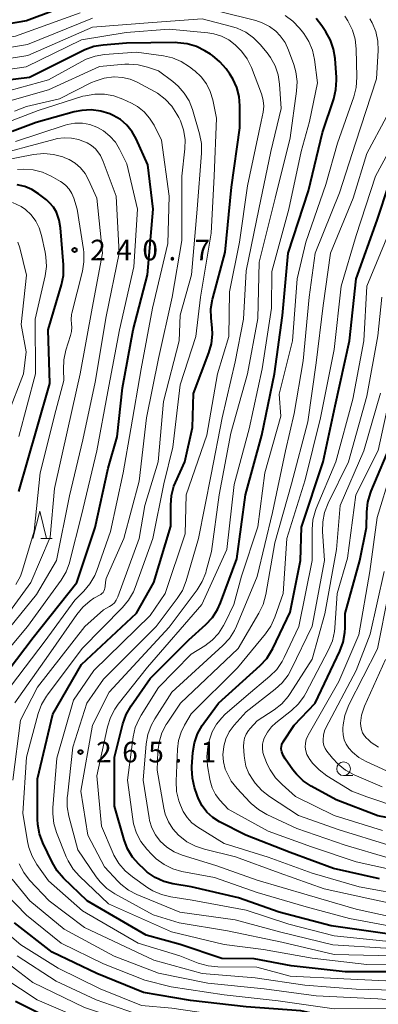
# Model space of a CAD drawing. Units: metres. Extents: x -70000 to -67999, y 25500 to 27000.
# Drawn here: x -68544 to -68479, y 25858 to 26038 of the extents above; entities that cross this region are included whole.
import ezdxf

# ---------------------------------------------------------------- set-up
doc = ezdxf.new("R2010")
doc.units = ezdxf.units.M
for name, color, linetype, lineweight in [('633100_広葉樹林', 7, 'Continuous', 13), ('633200_針葉樹林', 7, 'Continuous', 13), ('710100_等高線(計曲線)', 7, 'Continuous', 40), ('710200_等高線(主曲線)', 7, 'Continuous', 13), ('731200_図化機測定による標高点', 7, 'Continuous', 40)]:
    doc.layers.add(name, color=color, linetype=linetype, lineweight=lineweight)
doc.styles.add('Style-WORKING', font='MS Gothic.ttf')

msp = doc.modelspace()

# ---------------------------------------------------------------- linework, layer by layer
at = {"layer": '633100_広葉樹林', "linetype": 'Continuous', "lineweight": 13}
msp.add_line((-68485.25, 25899.84), (-68483.58, 25899.84), dxfattribs=at)
msp.add_circle((-68485.25, 25901.09), 1.25, dxfattribs=at)
at = {"layer": '633200_針葉樹林', "linetype": 'Continuous', "lineweight": 13}
msp.add_line((-68540.4, 25943.02), (-68538.32, 25943.02), dxfattribs=at)
at = {"layer": '633200_針葉樹林', "linetype": 'Continuous', "lineweight": 13, "flags": 128}
msp.add_lwpolyline([(-68541.86, 25943.02), (-68540.61, 25948.02), (-68539.36, 25943.02)], dxfattribs=at)
at = {"layer": '710100_等高線(計曲線)', "linetype": 'Continuous', "lineweight": 40, "flags": 128}
for points, elevation in [([(-68532.94, 26041.06), (-68543, 26037.32), (-68554.69, 26035.31), (-68565, 26034.74), (-68569.66, 26036.08), (-68571.29, 26036.7), (-68572.88, 26037.67)], 270), ([(-68486.65, 26024.79), (-68486.54, 26026.53), (-68486.56, 26027), (-68486.81, 26030.45), (-68487.09, 26032.17), (-68487.66, 26033.82), (-68488.47, 26035.3), (-68489.23, 26036.43), (-68490.27, 26037.72)], 270), ([(-68540.03, 25887.58), (-68540.64, 25889.21), (-68540.95, 25890.93), (-68541, 25891.88), (-68541, 25899.23), (-68538.21, 25911), (-68533, 25920.06), (-68523, 25929.42), (-68519.82, 25935), (-68516.72, 25945.28), (-68516.74, 25949.11), (-68516.59, 25950.85), (-68516.15, 25952.53), (-68515.88, 25953.21), (-68514.2, 25957), (-68512.75, 25963.25), (-68512.6, 25969.4), (-68509.79, 25976.82), (-68509.32, 25978.5), (-68509.15, 25980.23), (-68509.2, 25981.41), (-68509.39, 25983.14), (-68509.42, 25984.88), (-68509.15, 25986.6), (-68509.1, 25986.81), (-68506.83, 25995.17), (-68505.68, 26007), (-68504.16, 26017.84), (-68504.14, 26021.82), (-68504.29, 26023.53), (-68504.72, 26025.19), (-68505.44, 26026.74), (-68505.98, 26027.58), (-68506.67, 26028.54), (-68507.8, 26029.87), (-68509.15, 26030.97), (-68509.53, 26031.22), (-68510.52, 26031.84), (-68512.08, 26032.62), (-68513.75, 26033.12), (-68515.48, 26033.33), (-68515.91, 26033.34), (-68524.78, 26033.22), (-68529.03, 26032.91), (-68530.75, 26032.62), (-68532.39, 26032.05), (-68532.77, 26031.87), (-68542.46, 26027), (-68553, 26025.69)], 260), ([(-68477.34, 25871), (-68487.53, 25872.47), (-68497, 25874.97), (-68504.41, 25877.59), (-68513, 25879.55), (-68516.33, 25880.11), (-68518.02, 25880.55), (-68519.6, 25881.27), (-68521.04, 25882.26), (-68521.6, 25882.76), (-68522.54, 25883.67), (-68523.69, 25884.98), (-68524.59, 25886.47), (-68525.22, 25888.1), (-68527, 25894.24), (-68527, 25903.17), (-68525.45, 25909.28), (-68524.88, 25910.93), (-68523.95, 25912.55), (-68520.46, 25917.54), (-68513.45, 25924.55), (-68510.34, 25927.35), (-68509.15, 25928.63), (-68508.2, 25930.09), (-68507.65, 25931.31), (-68504.68, 25939.32), (-68503.14, 25951), (-68500.18, 25961.82), (-68497.83, 25973), (-68496.36, 25983.64), (-68495.33, 25995), (-68491.68, 26006.32), (-68489.11, 26017), (-68487.06, 26023.1), (-68486.65, 26024.79)], 270), ([(-68549.65, 25914.75), (-68541.78, 25925), (-68533.85, 25935), (-68530.48, 25945), (-68528.16, 25955.84), (-68526.48, 25961.52), (-68525.53, 25970.47), (-68523.57, 25981), (-68520.98, 25991.02), (-68519.97, 26003), (-68520.93, 26011.07), (-68523.04, 26015.79), (-68523.78, 26017.12), (-68524.75, 26018.31), (-68525.9, 26019.31), (-68527.21, 26020.09), (-68527.74, 26020.33), (-68527.83, 26020.36), (-68529.49, 26020.88), (-68531.22, 26021.09), (-68532.96, 26021), (-68534.3, 26020.73), (-68541.22, 26018.78), (-68545.61, 26017.15)], 250), ([(-68544.42, 25951.58), (-68541.15, 25963), (-68538.75, 25971.25), (-68539.07, 25981), (-68536.64, 25989.22), (-68536.3, 25990.93), (-68536.25, 25992.67), (-68536.27, 25992.85), (-68536.8, 25999.58), (-68537.04, 26001), (-68537.56, 26002.44), (-68538.1, 26003.37), (-68538.8, 26004.19), (-68539.39, 26004.72), (-68540.82, 26005.81), (-68542.02, 26006.57), (-68543.33, 26007.12), (-68544.72, 26007.42)], 240), ([(-68478.73, 25881), (-68487.11, 25882.89), (-68495, 25885.81), (-68503.04, 25888.96), (-68507.85, 25891.43), (-68509.07, 25892.21), (-68510.14, 25893.18), (-68511.03, 25894.33), (-68511.7, 25895.61), (-68511.94, 25896.26), (-68512.41, 25897.68), (-68512.8, 25899.38), (-68512.89, 25901.12), (-68512.87, 25901.43), (-68512.7, 25904.06), (-68512.43, 25905.78), (-68511.86, 25907.43), (-68511.02, 25908.96), (-68510.74, 25909.36), (-68508.03, 25913), (-68500.44, 25919.91), (-68499.26, 25921.19), (-68498.32, 25922.65), (-68498.16, 25922.98), (-68495, 25929.57), (-68493.12, 25939), (-68492.94, 25945.06), (-68488.97, 25957), (-68486.82, 25967.18), (-68484.17, 25979), (-68483, 25990.29), (-68479.12, 26001), (-68477, 26007.43)], 280), ([(-68471.12, 25890.97), (-68479, 25892.48), (-68486.61, 25895.39), (-68491.16, 25897.9), (-68492.6, 25898.87), (-68493.86, 25900.08), (-68494.48, 25900.86), (-68495.92, 25902.89), (-68496.28, 25903.5), (-68496.52, 25904.15), (-68496.59, 25904.41), (-68496.63, 25904.77), (-68496.6, 25905.13), (-68496.52, 25905.48), (-68496.38, 25905.8), (-68496.29, 25905.95), (-68494.29, 25909), (-68490.43, 25913), (-68485.95, 25922.52), (-68485.35, 25924.16), (-68485.04, 25925.87), (-68485, 25926.77), (-68485, 25929.35), (-68482.28, 25939), (-68481.07, 25945), (-68481.03, 25947.89), (-68480.85, 25949.62), (-68480.38, 25951.3), (-68480.25, 25951.61), (-68476.32, 25961)], 290), ([(-68448.17, 25857.95), (-68448.24, 25858.29), (-68448.37, 25858.61), (-68448.55, 25858.9), (-68448.78, 25859.16), (-68448.81, 25859.19), (-68449.72, 25859.87), (-68450.73, 25860.39), (-68451.21, 25860.56), (-68457.47, 25862.53), (-68464.37, 25863), (-68473.9, 25864.1), (-68485, 25864.11), (-68494.8, 25865.2), (-68501.55, 25866.45), (-68507.46, 25866.54), (-68515, 25869.05), (-68521.21, 25870.79), (-68531.97, 25877), (-68536.28, 25881.17), (-68537.42, 25882.49), (-68538.35, 25884.06), (-68540.03, 25887.58)], 260), ([(-68481.03, 25854.97), (-68486.49, 25855.51), (-68493.02, 25856.98), (-68503, 25857.69), (-68513.13, 25858.87), (-68521.7, 25860.3), (-68530.19, 25863.81), (-68538.31, 25867.69), (-68545.2, 25873)], 250), ([(-68511, 25847.77), (-68520.13, 25848.85), (-68521.02, 25849.03), (-68521.86, 25849.37), (-68522.47, 25849.73), (-68523.51, 25850.32), (-68524.64, 25850.72), (-68524.79, 25850.76), (-68533, 25852.7), (-68545, 25858.69)], 240)]:
    msp.add_lwpolyline(points, dxfattribs=dict(at, elevation=elevation))
at = {"layer": '710200_等高線(主曲線)', "linetype": 'Continuous', "lineweight": 13, "flags": 128}
for points, elevation in [([(-68531, 26037.78), (-68542.81, 26033), (-68553, 26031.28), (-68565, 26030.06), (-68574.54, 26031.46), (-68579.25, 26033.81), (-68580.73, 26034.72), (-68582.04, 26035.88), (-68583.1, 26037.21), (-68583.6, 26038.14)], 266), ([(-68533.24, 26038.76), (-68545, 26034.54), (-68555.34, 26033), (-68565.67, 26032.33), (-68575, 26034.77), (-68578.03, 26036.7), (-68578.96, 26037.41), (-68579.75, 26038.28)], 268), ([(-68510.37, 25936.78), (-68510.28, 25937.1), (-68509.34, 25940.66), (-68507.9, 25951), (-68505.81, 25962.19), (-68502.76, 25973), (-68500.88, 25983.12), (-68500.66, 25993.34), (-68497.74, 26005), (-68495, 26015.98), (-68493.81, 26024.53), (-68493.72, 26026.27), (-68493.94, 26028), (-68494.33, 26029.34), (-68495.29, 26031.98), (-68495.93, 26033.34), (-68496.79, 26034.57), (-68497.6, 26035.4), (-68498.77, 26036.3), (-68500.08, 26036.97), (-68501.23, 26037.35), (-68507.85, 26039)], 266), ([(-68491.45, 26019), (-68490.01, 26025.99), (-68490.54, 26030.24), (-68490.91, 26031.94), (-68491.57, 26033.55), (-68492.49, 26035.03), (-68492.73, 26035.33), (-68493.27, 26035.99), (-68494.49, 26037.24), (-68495.91, 26038.26)], 268), ([(-68493.5, 25912.89), (-68492.46, 25914.29), (-68492.14, 25914.86), (-68487.99, 25922.74), (-68487.31, 25924.35), (-68486.92, 25926.05), (-68486.86, 25926.72), (-68486.43, 25933), (-68484.56, 25939.44), (-68483.06, 25951), (-68478.97, 25959.03), (-68476.34, 25971), (-68474.24, 25983), (-68470.32, 25993.68), (-68463.36, 26005), (-68458.59, 26015.41), (-68455.12, 26027), (-68453.89, 26036.44), (-68453.81, 26038.18)], 288), ([(-68483.4, 26023.48), (-68482.96, 26025.17), (-68482.83, 26027.05), (-68482.96, 26032.24), (-68483.16, 26033.97), (-68483.65, 26035.64), (-68484.51, 26037.33), (-68485.02, 26038.14)], 272), ([(-68506.42, 25871.58), (-68515.18, 25873), (-68519.96, 25874.45), (-68526.91, 25878.27), (-68528.35, 25879.24), (-68529.61, 25880.45), (-68530.35, 25881.4), (-68533.69, 25886.31), (-68535.3, 25892.42), (-68535.6, 25894.13), (-68535.59, 25895.88), (-68535.57, 25896.07), (-68534.58, 25905), (-68532.03, 25913), (-68529, 25917.4), (-68519.38, 25927), (-68515.55, 25932.09), (-68514.62, 25933.57), (-68513.93, 25935.32), (-68511.7, 25943), (-68509.35, 25954.65), (-68507.38, 25965), (-68505, 25975.22), (-68503.46, 25983), (-68503, 25991.77), (-68500.72, 26003), (-68498.5, 26013.5), (-68496.65, 26021.35), (-68496.94, 26025.76), (-68497.2, 26027.48), (-68497.75, 26029.13), (-68498.59, 26030.66), (-68499.21, 26031.5), (-68500.45, 26032.99), (-68501.67, 26034.23), (-68503.09, 26035.24), (-68504.67, 26035.99), (-68505.65, 26036.3), (-68511, 26037.68), (-68520.07, 26037), (-68531, 26036.16), (-68542.75, 26031), (-68553, 26029.35)], 264), ([(-68506.06, 25924.78), (-68505.12, 25926.25), (-68504.75, 25927.06), (-68501, 25936.12), (-68498.23, 25947.77), (-68495.87, 25959), (-68494.24, 25965.76), (-68492.62, 25975.38), (-68491.51, 25987), (-68490.44, 25995), (-68486.01, 26005.99), (-68483.08, 26015), (-68479.24, 26026.76), (-68478.98, 26031.89), (-68479.05, 26033.63), (-68479.41, 26035.34), (-68480.07, 26036.95), (-68480.46, 26037.65)], 274), ([(-68470.53, 25865.47), (-68481, 25865.4), (-68491, 25866.57), (-68499.82, 25868.18), (-68507, 25869.09), (-68516.6, 25871.4), (-68528.06, 25876.47), (-68533.35, 25881.49), (-68534.51, 25882.79), (-68535.42, 25884.28), (-68535.76, 25885.04), (-68537.52, 25889.46), (-68538.02, 25891.13), (-68538.22, 25892.86), (-68538.2, 25893.94), (-68537.49, 25903), (-68534.46, 25913.54), (-68530.75, 25919), (-68520.49, 25929), (-68517.73, 25933), (-68514.11, 25943.89), (-68513.95, 25951), (-68510.16, 25961.84), (-68508.21, 25973), (-68506.17, 25979.83), (-68506.03, 25987.97), (-68504.24, 25997), (-68502.74, 26007.26), (-68500.25, 26019), (-68499.92, 26020.7), (-68499.81, 26021.76), (-68499.89, 26022.81), (-68500.15, 26023.84), (-68500.21, 26024.03), (-68502.05, 26028.8), (-68502.81, 26030.37), (-68503.84, 26031.78), (-68504.63, 26032.59), (-68505.01, 26032.94), (-68506.19, 26033.84), (-68507.5, 26034.53), (-68508.92, 26034.97), (-68509.98, 26035.14), (-68517, 26035.78), (-68524.84, 26035.16), (-68533, 26033.83), (-68543.06, 26028.94), (-68555, 26027.15)], 262), ([(-68475, 25862.34), (-68485.19, 25862.81), (-68495, 25863.28), (-68501.08, 25864.92), (-68508.17, 25864.98), (-68509.91, 25865.15), (-68511.74, 25865.68), (-68515.1, 25867), (-68522.67, 25869.33), (-68532.82, 25875.18), (-68539, 25880.69), (-68541.11, 25883.63), (-68542, 25885.13), (-68542.61, 25886.76), (-68542.85, 25887.83), (-68543.7, 25893), (-68543, 25903.17), (-68540.86, 25911.14), (-68540.26, 25912.78), (-68539.39, 25914.29), (-68539.2, 25914.54), (-68532.87, 25923), (-68525.52, 25930.46), (-68524.41, 25931.8), (-68523.55, 25933.32), (-68523.24, 25934.08), (-68520.02, 25943), (-68518.01, 25953), (-68516.36, 25959.64), (-68515.04, 25971), (-68512.18, 25979.82), (-68511.33, 25987), (-68509.36, 25998.64), (-68508.86, 26009), (-68508.41, 26019.59), (-68509.09, 26022.91), (-68509.54, 26024.42), (-68510.25, 26025.83), (-68511.19, 26027.1), (-68512.34, 26028.18), (-68512.46, 26028.28), (-68513.34, 26028.95), (-68514.82, 26029.89), (-68516.43, 26030.55), (-68518.06, 26030.91), (-68523, 26031.59), (-68528.8, 26031.16), (-68530.52, 26030.88), (-68532.16, 26030.31), (-68532.93, 26029.92), (-68539, 26026.54), (-68547.88, 26024.12)], 258), ([(-68545.51, 25899), (-68544.09, 25909.91), (-68541, 25915.95), (-68532.37, 25927), (-68529, 25930.04), (-68527.9, 25930.62), (-68527.42, 25930.93), (-68527.01, 25931.31), (-68526.67, 25931.76), (-68526.41, 25932.26), (-68526.37, 25932.37), (-68522.48, 25943), (-68521.45, 25949), (-68519.03, 25957), (-68518.05, 25967.95), (-68515.19, 25979), (-68515, 25983.67), (-68512.96, 25991.04), (-68511.9, 26003), (-68511.13, 26013.19), (-68511.16, 26014.94), (-68511.51, 26016.74), (-68512.79, 26021.14), (-68513.4, 26022.72), (-68514.28, 26024.16), (-68515.4, 26025.43), (-68516.35, 26026.24), (-68519, 26028.19), (-68521, 26028.89), (-68522.65, 26029.31), (-68524.35, 26029.44), (-68525.11, 26029.41), (-68529.69, 26029), (-68539, 26024.72), (-68547.74, 26022.26)], 256), ([(-68545.14, 25913.08), (-68539, 25921.77), (-68533.87, 25929.19), (-68532.76, 25930.53), (-68531.43, 25931.66), (-68530.73, 25932.12), (-68529.5, 25932.84), (-68529.27, 25933.01), (-68529.07, 25933.21), (-68528.91, 25933.45), (-68528.79, 25933.71), (-68528.72, 25933.99), (-68528.7, 25934.27), (-68528.7, 25934.3), (-68528.65, 25935.04), (-68528.48, 25935.76), (-68528.33, 25936.16), (-68525.27, 25943), (-68522.52, 25953.48), (-68521.15, 25965), (-68519, 25975.82), (-68516.47, 25987), (-68514.71, 25997.29), (-68514.7, 26009), (-68514.18, 26013.97), (-68514.14, 26015.71), (-68514.42, 26017.44), (-68514.98, 26019.08), (-68515.28, 26019.69), (-68515.61, 26020.32), (-68516.56, 26021.78), (-68517.74, 26023.06), (-68519.13, 26024.11), (-68519.7, 26024.44), (-68522.85, 26026.14), (-68524.14, 26026.7), (-68525.51, 26027.02), (-68527.02, 26027.1), (-68527.12, 26027.09), (-68528.84, 26026.87), (-68530.51, 26026.34), (-68531.15, 26026.05), (-68537, 26023.13), (-68543, 26021.72), (-68545.2, 26020.86)], 254), ([(-68548.28, 25913), (-68539.61, 25924.39), (-68534.21, 25931.79), (-68532.58, 25933.42), (-68531.46, 25934.76), (-68530.58, 25936.27), (-68530.21, 25937.18), (-68527.71, 25944.29), (-68525.41, 25955), (-68524.01, 25963), (-68522.1, 25973.9), (-68520.05, 25985), (-68517.25, 25996.75), (-68517, 26005.37), (-68518.43, 26015.57), (-68519.78, 26018.28), (-68520.58, 26019.59), (-68521.59, 26020.73), (-68522.78, 26021.68), (-68523.88, 26022.3), (-68525.47, 26023.05), (-68527.1, 26023.66), (-68528.82, 26023.97), (-68530.56, 26023.98), (-68532.28, 26023.68), (-68532.73, 26023.56), (-68540.91, 26021), (-68545.59, 26019.14)], 252), ([(-68477, 25872.45), (-68484.18, 25873.82), (-68492.07, 25875.93), (-68501, 25878.56), (-68508.76, 25881.24), (-68514.71, 25882.38), (-68516.39, 25882.86), (-68517.96, 25883.61), (-68519.37, 25884.64), (-68520.19, 25885.43), (-68521.12, 25886.44), (-68522.18, 25887.82), (-68522.99, 25889.36), (-68523.51, 25891.02), (-68523.67, 25891.87), (-68524.62, 25899), (-68523.57, 25906.87), (-68523.19, 25908.57), (-68522.52, 25910.18), (-68522.15, 25910.82), (-68519, 25915.89), (-68513, 25921.96), (-68510.55, 25923.48), (-68509.19, 25924.5), (-68508.03, 25925.73), (-68507.11, 25927.15), (-68506.87, 25927.61), (-68505.28, 25931), (-68503.86, 25936.14), (-68500.88, 25945.12), (-68499.61, 25955), (-68496.71, 25965.29), (-68497, 25969.28), (-68494.57, 25979), (-68493.7, 25990.3), (-68492.16, 25997), (-68488.49, 26007.51), (-68486.38, 26015), (-68483.4, 26023.48)], 272), ([(-68551.15, 25917.12), (-68542.8, 25927), (-68536.7, 25935.44), (-68535.8, 25936.94), (-68535.18, 25938.57), (-68535.1, 25938.87), (-68533, 25947.24), (-68530.2, 25959), (-68528.18, 25969.82), (-68526.1, 25981), (-68523.48, 25992.52), (-68522.79, 26003), (-68524.74, 26011.26), (-68526.06, 26013.94), (-68526.83, 26015.21), (-68527.82, 26016.33), (-68528.98, 26017.26), (-68530.09, 26017.89), (-68530.19, 26017.94), (-68531.47, 26018.41), (-68532.81, 26018.65), (-68534.18, 26018.65), (-68535.52, 26018.42), (-68535.95, 26018.29), (-68545, 26015.33)], 248), ([(-68476.44, 25869.56), (-68487, 25870.66), (-68495.24, 25872.76), (-68503, 25875.3), (-68512.86, 25877.14), (-68516.73, 25877.74), (-68518.42, 25878.16), (-68520.02, 25878.86), (-68520.89, 25879.4), (-68523.73, 25881.38), (-68525.07, 25882.49), (-68526.2, 25883.82), (-68527.08, 25885.33), (-68527.21, 25885.62), (-68529.38, 25890.62), (-68530.19, 25899.81), (-68528.26, 25908.74), (-68527.74, 25910.4), (-68526.94, 25911.95), (-68526.33, 25912.82), (-68521, 25919.57), (-68511.1, 25931), (-68506.5, 25941), (-68505.16, 25952.84), (-68502.46, 25963), (-68500.07, 25973.93), (-68498.42, 25985), (-68498.35, 25991.65), (-68495.24, 26003), (-68493, 26013.53), (-68491.45, 26019)], 268), ([(-68515.06, 25888.77), (-68515.32, 25889), (-68516.34, 25890.12), (-68517.15, 25891.4), (-68517.73, 25892.81), (-68518, 25893.91), (-68519.2, 25900.8), (-68519.07, 25904.2), (-68518.86, 25905.93), (-68518.34, 25907.59), (-68517.55, 25909.15), (-68517.39, 25909.39), (-68514.97, 25913), (-68504.49, 25923), (-68500.67, 25929.42), (-68499.91, 25930.98), (-68499.4, 25932.82), (-68497.77, 25942.23), (-68494.73, 25953), (-68491.76, 25964.24), (-68490.27, 25975), (-68489, 25985.48), (-68487.64, 25995), (-68483.53, 26005), (-68481, 26013.16), (-68477.43, 26019.8)], 276), ([(-68499.02, 25884.98), (-68507, 25887.44), (-68511.83, 25890.45), (-68512.88, 25891.23), (-68513.77, 25892.19), (-68514.48, 25893.28), (-68514.98, 25894.44), (-68515.26, 25895.26), (-68515.67, 25896.96), (-68515.77, 25898.83), (-68515.54, 25904.63), (-68515.34, 25906.23), (-68514.86, 25907.77), (-68514.22, 25909.04), (-68513, 25911.07), (-68504.57, 25919.43), (-68499.48, 25925.63), (-68498.5, 25927.07), (-68497.78, 25928.67), (-68496.26, 25933), (-68495.58, 25943), (-68492.28, 25953.72), (-68489.49, 25965), (-68487, 25977.45), (-68485.73, 25989), (-68483, 25998.23), (-68479.48, 26009), (-68474.02, 26019)], 278), ([(-68550.84, 25921), (-68541.17, 25932.83), (-68537.52, 25939), (-68535.2, 25950.8), (-68532.76, 25961), (-68530.53, 25971.47), (-68528.52, 25983.48), (-68526.13, 25995), (-68526.65, 26005.35), (-68529.02, 26011.7), (-68529.53, 26012.76), (-68530.21, 26013.72), (-68530.46, 26014), (-68531.17, 26014.62), (-68531.98, 26015.11), (-68532.74, 26015.42), (-68533.54, 26015.67), (-68534.81, 26015.96), (-68536.12, 26016.02), (-68537.42, 26015.85), (-68537.8, 26015.76), (-68543, 26014.34), (-68547.48, 26013.17)], 246), ([(-68546.62, 25929), (-68542.22, 25935), (-68538.71, 25943.29), (-68537.9, 25952.1), (-68535.46, 25963), (-68533.23, 25973), (-68531.04, 25984.96), (-68529.17, 25995), (-68530.23, 26005), (-68531.71, 26008.37), (-68532.34, 26009.51), (-68533.15, 26010.53), (-68534.13, 26011.38), (-68535.24, 26012.06), (-68536, 26012.38), (-68536.41, 26012.53), (-68538.09, 26012.97), (-68539.83, 26013.12), (-68541.71, 26012.94), (-68550.81, 26011.19)], 244), ([(-68544.95, 25934.64), (-68544.13, 25936.18), (-68543.73, 25937.27), (-68541.62, 25944.38), (-68540.52, 25955), (-68537.66, 25966.34), (-68536.2, 25971.8), (-68536.3, 25973.8), (-68536.23, 25975.54), (-68535.84, 25977.34), (-68534.98, 25980), (-68534.82, 25980.75), (-68534.78, 25981.51), (-68534.83, 25982.03), (-68534.9, 25982.92), (-68534.81, 25983.8), (-68534.74, 25984.08), (-68532.84, 25991.69), (-68532.56, 25993.41), (-68532.59, 25995.16), (-68532.65, 25995.66), (-68533.8, 26003), (-68534.4, 26005), (-68534.73, 26005.85), (-68535.21, 26006.62), (-68535.82, 26007.3), (-68536.53, 26007.86), (-68536.82, 26008.03), (-68538.53, 26009.01), (-68540.12, 26009.73), (-68541.8, 26010.17), (-68543.54, 26010.31), (-68544.62, 26010.25)], 242), ([(-68544.43, 25961.57), (-68541.38, 25973), (-68541.42, 25983), (-68539.63, 25990.84), (-68539.39, 25992.57), (-68539.46, 25994.31), (-68539.6, 25995.16), (-68540.26, 25998.24), (-68540.68, 25999.59), (-68541.33, 26000.85), (-68542.18, 26001.98), (-68543.22, 26002.94), (-68544, 26003.48), (-68545.57, 26004.25)], 238), ([(-68473.88, 25882.12), (-68483, 25884.15), (-68491.12, 25886.88), (-68499, 25889.68), (-68506.3, 25893.7), (-68507.79, 25895.35), (-68508.59, 25896.41), (-68509.19, 25897.58), (-68509.57, 25898.85), (-68509.64, 25899.19), (-68510.03, 25901.58), (-68510.16, 25903.32), (-68509.99, 25905.05), (-68509.86, 25905.64), (-68509.68, 25906.36), (-68509.18, 25907.82), (-68508.42, 25909.18), (-68507.44, 25910.38), (-68506.87, 25910.93), (-68503, 25914.27), (-68498.67, 25917.94), (-68497.44, 25919.18), (-68496.45, 25920.62), (-68496.07, 25921.35), (-68493.44, 25927), (-68491.01, 25938.99), (-68491, 25944.68), (-68490.85, 25946.41), (-68490.39, 25948.09), (-68490.24, 25948.5), (-68486.7, 25957), (-68483.58, 25968.42), (-68481.56, 25979), (-68481, 25989), (-68476.08, 26001)], 282), ([(-68546.4, 25965.6), (-68543.53, 25973), (-68543.1, 25977), (-68544, 25982), (-68543.02, 25991), (-68544.23, 25995.97), (-68544.58, 25997.01)], 236), ([(-68477.13, 25884.87), (-68485, 25887.15), (-68493.78, 25890.22), (-68499.25, 25892.76), (-68500.76, 25893.63), (-68502.09, 25894.75), (-68502.32, 25894.98), (-68504.65, 25897.46), (-68505.73, 25898.83), (-68506.55, 25900.37), (-68506.8, 25901), (-68507.14, 25902.32), (-68507.24, 25903.68), (-68507.1, 25905.08), (-68507.08, 25905.17), (-68506.7, 25906.52), (-68506.08, 25907.78), (-68505.2, 25908.99), (-68503, 25911.47), (-68497.7, 25915.55), (-68496.42, 25916.73), (-68495.36, 25918.11), (-68494.79, 25919.15), (-68491, 25927.06), (-68488.71, 25939), (-68489.08, 25944.3), (-68489.05, 25946.04), (-68488.72, 25947.76), (-68488.07, 25949.43), (-68484.34, 25957), (-68481, 25968.95), (-68479, 25979.94), (-68478.31, 25987)], 284), ([(-68477, 25887.13), (-68486.06, 25889.94), (-68493.45, 25892.55), (-68498.78, 25896.02), (-68500.15, 25897.1), (-68501.35, 25898.44), (-68501.76, 25899), (-68502.52, 25900.23), (-68503.05, 25901.57), (-68503.33, 25902.99), (-68503.38, 25903.49), (-68503.46, 25905.11), (-68503.44, 25905.89), (-68503.28, 25906.66), (-68502.98, 25907.38), (-68502.57, 25908.04), (-68502.28, 25908.39), (-68501, 25909.78), (-68497.88, 25911.83), (-68496.52, 25912.92), (-68495.36, 25914.22), (-68494.98, 25914.78), (-68490.98, 25921.02), (-68488.68, 25929.32), (-68486.56, 25941), (-68485.91, 25949), (-68481.56, 25959), (-68478.53, 25969.47)], 286), ([(-68483.77, 25897), (-68488.34, 25899.81), (-68489.74, 25900.85), (-68490.94, 25902.11), (-68491.52, 25902.92), (-68491.6, 25903.04), (-68491.93, 25903.66), (-68492.14, 25904.33), (-68492.23, 25905.02), (-68492.21, 25905.72), (-68492.06, 25906.4), (-68491.8, 25907.05), (-68491.71, 25907.2), (-68486.14, 25917), (-68482.5, 25925.5), (-68480.47, 25937), (-68479.16, 25946.84), (-68476.67, 25955)], 292), ([(-68477.59, 25868.41), (-68487.2, 25869), (-68496.7, 25871.3), (-68505, 25873.56), (-68515.07, 25874.93), (-68522.9, 25878.18), (-68524.44, 25878.99), (-68525.83, 25880.05), (-68526.34, 25880.56), (-68528.81, 25883.19), (-68531.83, 25889), (-68533.14, 25897), (-68530.99, 25909), (-68527.97, 25915), (-68517, 25926.85), (-68511.92, 25933.68), (-68511.01, 25935.16), (-68510.37, 25936.78)], 266), ([(-68478.22, 25897.78), (-68483.36, 25899.99), (-68484.89, 25900.82), (-68486.26, 25901.9), (-68487.28, 25903.01), (-68488.29, 25904.3), (-68488.61, 25904.79), (-68488.84, 25905.32), (-68488.97, 25905.89), (-68489, 25906.36), (-68488.93, 25907.17), (-68488.72, 25907.96), (-68488.47, 25908.53), (-68482.98, 25919), (-68480.42, 25925.58), (-68477.89, 25937)], 294), ([(-68476, 25900), (-68481.14, 25902.37), (-68482.46, 25903.13), (-68483.64, 25904.11), (-68484.29, 25904.83), (-68484.78, 25905.56), (-68485.14, 25906.37), (-68485.35, 25907.23), (-68485.41, 25908.12), (-68485.39, 25908.47), (-68485.34, 25909.07), (-68485.03, 25910.78), (-68484.43, 25912.42), (-68484.28, 25912.73), (-68479.07, 25922.93), (-68477.1, 25933)], 296), ([(-68476.04, 25873.96), (-68483, 25875.49), (-68491.88, 25878.12), (-68501, 25880.78), (-68508.55, 25883.45), (-68514.67, 25885.36), (-68516.12, 25885.96), (-68517.44, 25886.8), (-68518.64, 25887.9), (-68519.51, 25889.04), (-68520.16, 25890.32), (-68520.58, 25891.68), (-68520.67, 25892.13), (-68521.76, 25899), (-68521.21, 25905.6), (-68520.91, 25907.32), (-68520.32, 25908.96), (-68519.64, 25910.2), (-68516.54, 25915), (-68507.24, 25923.5), (-68506.06, 25924.78)], 274), ([(-68478.9, 25905), (-68480.22, 25905.87), (-68480.8, 25906.38), (-68481.07, 25906.64), (-68481.48, 25907.1), (-68481.8, 25907.63), (-68482.03, 25908.21), (-68482.15, 25908.82), (-68482.17, 25909.38), (-68481.97, 25910.86), (-68481.52, 25912.29), (-68481.44, 25912.48), (-68477.64, 25921)], 298), ([(-68478.19, 25889.81), (-68487, 25892.55), (-68493.99, 25896.01), (-68496.47, 25898.18), (-68497.68, 25899.44), (-68498.65, 25900.89), (-68499.15, 25901.94), (-68499.72, 25903.33), (-68499.94, 25904.05), (-68500.04, 25904.81), (-68500, 25905.57), (-68499.83, 25906.31), (-68499.7, 25906.66), (-68499.13, 25907.75), (-68498.37, 25908.72), (-68497.59, 25909.45), (-68494.76, 25911.69), (-68493.5, 25912.89)], 288), ([(-68474.7, 25893.82), (-68481, 25895.94), (-68483.77, 25897)], 292), ([(-68473.36, 25875.85), (-68481, 25877.48), (-68488.77, 25879.23), (-68497, 25882.14), (-68504.95, 25885.05), (-68510.61, 25886.4), (-68512.26, 25886.95), (-68513.79, 25887.78), (-68515.06, 25888.77)], 276), ([(-68473, 25877.84), (-68482.42, 25879.58), (-68491, 25882.06), (-68499.02, 25884.98)], 278), ([(-68543.51, 25882.19), (-68544.32, 25883.73)], 256), ([(-68455.45, 25858.09), (-68456.39, 25858.63), (-68457.42, 25859), (-68458.5, 25859.19), (-68458.89, 25859.21), (-68465, 25859.35), (-68471.39, 25860.61), (-68483, 25860.9), (-68492.35, 25861.65), (-68501.38, 25863), (-68511, 25863.77), (-68519.79, 25866.21), (-68532.43, 25872.14), (-68538.9, 25877), (-68542.44, 25880.81), (-68543.51, 25882.19)], 256), ([(-68536.13, 25871.87), (-68542.43, 25877), (-68545.6, 25880.96)], 254), ([(-68467.83, 25856.68), (-68468.36, 25856.79), (-68468.47, 25856.8), (-68477, 25857.39), (-68487, 25857.36), (-68497.17, 25858.83), (-68507, 25859.9), (-68516.65, 25861.35), (-68521.46, 25862.54), (-68529, 25865.55), (-68536.67, 25869.33), (-68543, 25874.38), (-68546.9, 25878.39)], 252), ([(-68480.26, 25851.34), (-68480.6, 25851.28), (-68481.17, 25851.16), (-68482.07, 25851.03), (-68482.99, 25851.07), (-68483.88, 25851.26), (-68484.73, 25851.6), (-68485.2, 25851.88), (-68487.17, 25853.17), (-68488.71, 25853.99), (-68490.37, 25854.54), (-68491.16, 25854.69), (-68496.51, 25855.49), (-68507, 25856.05), (-68516.53, 25857.47), (-68522.07, 25857.93), (-68529.58, 25861), (-68537.26, 25864.74), (-68544.03, 25869), (-68549.98, 25874.02)], 248), ([(-68460.97, 25857.13), (-68469.57, 25858.43), (-68479, 25859.19), (-68490.26, 25859.74), (-68499.72, 25861), (-68509.98, 25862.02), (-68519, 25863.85), (-68527.06, 25866.94), (-68536.13, 25871.87)], 254), ([(-68441.63, 25857.92), (-68441.95, 25858.18), (-68447.86, 25862.14), (-68453.39, 25865.07), (-68455, 25865.75), (-68456.81, 25866.16), (-68463.38, 25867), (-68469, 25866.71), (-68478.94, 25867.06), (-68487, 25867.27), (-68496.51, 25869.49), (-68506.42, 25871.58)], 264), ([(-68486.39, 25846.24), (-68486.49, 25846.56), (-68486.66, 25846.85), (-68486.87, 25847.12), (-68486.92, 25847.17), (-68487.62, 25847.85), (-68488.97, 25848.95), (-68490.5, 25849.8), (-68490.78, 25849.92), (-68495, 25851.65), (-68505.65, 25852.35), (-68513.48, 25852.72), (-68524.9, 25855.1), (-68532.43, 25857.57), (-68541.86, 25862.14), (-68548.25, 25867)], 244), ([(-68521.93, 25856.07), (-68530.33, 25859), (-68537.61, 25862.39), (-68544.69, 25867)], 246), ([(-68493.29, 25848.71), (-68493.98, 25849.14), (-68494.73, 25849.43), (-68495.53, 25849.59), (-68495.87, 25849.62), (-68505, 25849.96), (-68519.92, 25851.16), (-68528.43, 25853.57), (-68541.04, 25858.96), (-68547.13, 25863)], 242)]:
    msp.add_lwpolyline(points, dxfattribs=dict(at, elevation=elevation))
at = {"layer": '731200_図化機測定による標高点', "linetype": 'Continuous', "lineweight": 40}
for centre in [(-68534.26, 25995.56, 240.74), (-68533.18, 25904.11, 265.06)]:
    msp.add_circle(centre, 0.375, dxfattribs=at)

# ---------------------------------------------------------------- texts
at = {"layer": '731200_図化機測定による標高点', "linetype": 'Continuous', "lineweight": 40, "style": 'Style-WORKING'}
for s, p in [('2', (-68531.41, 25993.69, -10)), ('4', (-68526.66, 25993.69, -10)), ('0', (-68521.91, 25993.69, -10)), ('7', (-68512.41, 25993.69, -10)), ('.', (-68517.16, 25993.69, -10)), ('2', (-68530.33, 25902.24, -10)), ('6', (-68525.58, 25902.24, -10)), ('5', (-68520.83, 25902.24, -10)), ('1', (-68511.33, 25902.24, -10)), ('.', (-68516.08, 25902.24, -10))]:
    msp.add_text(s, height=3.75, dxfattribs=at).set_placement(p)

doc.saveas('drawing.dxf')
